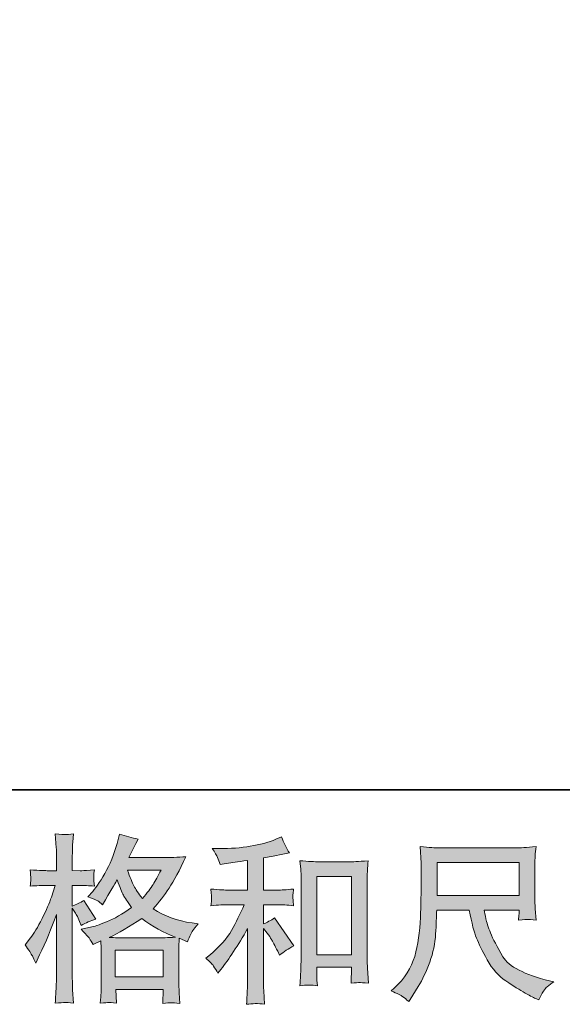
# Model space of a CAD drawing. Units: inches. Extents: x -426 to 722, y -619 to 196.
# Drawn here: x -52 to 31, y -619 to -468 of the extents above; entities that cross this region are included whole.
import ezdxf

# ---------------------------------------------------------------- set-up
doc = ezdxf.new("R2010")
doc.units = ezdxf.units.IN
doc.header["$MEASUREMENT"] = 0
doc.layers.add('图层 1', color=7, linetype='Continuous')

msp = doc.modelspace()

# ---------------------------------------------------------------- hatches: boundary and pattern name
at = {"layer": '图层 1'}
h = msp.add_hatch(color=7, dxfattribs=at)
h.dxf.hatch_style = 2
h.paths.add_polyline_path([(-37.67, -610.28), (-30.35, -610.28), (-30.35, -614.33), (-37.67, -614.33)])
edge = h.paths.add_edge_path()
edge.add_spline(control_points=[(-30.66, -598.05), (-31.13, -598.96), (-31.53, -599.7), (-31.89, -600.25), (-32.24, -600.81), (-32.78, -601.52), (-33.51, -602.38), (-34.12, -601.59), (-34.56, -600.95), (-34.8, -600.47), (-35.06, -599.99), (-35.39, -599.18), (-35.8, -598.05), (-35.8, -598.05), (-30.66, -598.05), (-30.66, -598.05)], knot_values=[0, 0, 0, 0, 1, 1, 1, 2, 2, 2, 3, 3, 3, 4, 4, 4, 5, 5, 5, 5], degree=3, periodic=0)
edge = h.paths.add_edge_path()
edge.add_spline(control_points=[(-50.29, -611.12), (-50.13, -611.42), (-49.96, -611.79), (-49.78, -612.22), (-49.78, -612.22), (-49.19, -610.98), (-49.19, -610.98), (-48.24, -608.99), (-47.38, -606.94), (-46.61, -604.82), (-46.61, -604.82), (-46.61, -613.97), (-46.61, -613.97), (-46.61, -614.67), (-46.63, -615.33), (-46.66, -615.96), (-46.7, -616.59), (-46.74, -617.37), (-46.8, -618.33), (-46.06, -618.27), (-45.57, -618.23), (-45.33, -618.23), (-45.1, -618.22), (-44.67, -618.26), (-44.04, -618.35), (-44.04, -618.35), (-44.15, -616.28), (-44.15, -616.28), (-44.18, -615.65), (-44.2, -614.89), (-44.2, -613.99), (-44.2, -613.99), (-44.2, -603.88), (-44.2, -603.88), (-44.2, -603.88), (-43.8, -604.46), (-43.8, -604.46), (-43.66, -604.7), (-43.53, -604.92), (-43.42, -605.11), (-43.42, -605.11), (-43.1, -605.87), (-43.1, -605.87), (-43.1, -605.87), (-42.83, -606.49), (-42.83, -606.49), (-42.15, -606.09), (-41.41, -605.78), (-40.63, -605.55), (-40.63, -605.55), (-42.45, -602.67), (-42.45, -602.67), (-43.01, -603.04), (-43.59, -603.33), (-44.2, -603.53), (-44.2, -603.53), (-44.2, -600.38), (-44.2, -600.38), (-44.2, -600.38), (-43.02, -600.38), (-43.02, -600.38), (-42.41, -600.38), (-41.68, -600.42), (-40.84, -600.51), (-40.84, -600.51), (-40.92, -599.76), (-40.92, -599.76), (-40.94, -599.76), (-40.94, -599.61), (-40.92, -599.3), (-40.92, -599.3), (-40.92, -598.83), (-40.92, -598.83), (-40.92, -598.66), (-40.9, -598.39), (-40.84, -598.02), (-40.84, -598.02), (-42.05, -598.1), (-42.05, -598.1), (-42.66, -598.15), (-42.98, -598.17), (-43, -598.15), (-43, -598.15), (-44.2, -598.13), (-44.2, -598.13), (-44.2, -598.13), (-44.2, -596.54), (-44.2, -596.54), (-44.2, -595.7), (-44.19, -595.05), (-44.17, -594.6), (-44.16, -594.16), (-44.11, -593.46), (-44.01, -592.51), (-44.61, -592.61), (-45.02, -592.66), (-45.24, -592.65), (-45.46, -592.64), (-45.98, -592.6), (-46.8, -592.53), (-46.8, -592.53), (-46.64, -594.66), (-46.64, -594.66), (-46.62, -594.86), (-46.61, -595.44), (-46.61, -596.41), (-46.61, -596.41), (-46.61, -598.15), (-46.61, -598.15), (-46.61, -598.15), (-47.87, -598.15), (-47.87, -598.15), (-48.23, -598.15), (-49.14, -598.11), (-50.62, -598.02), (-50.56, -598.69), (-50.53, -599.1), (-50.52, -599.24), (-50.51, -599.38), (-50.52, -599.55), (-50.54, -599.73), (-50.55, -599.92), (-50.58, -600.18), (-50.62, -600.51), (-49.7, -600.42), (-48.78, -600.38), (-47.87, -600.38), (-47.87, -600.38), (-46.8, -600.38), (-46.8, -600.38), (-46.8, -600.38), (-47.39, -602.16), (-47.39, -602.16), (-47.67, -603.05), (-48.15, -604.15), (-48.81, -605.45), (-49.48, -606.75), (-50.07, -607.73), (-50.59, -608.4), (-50.59, -608.4), (-51.4, -609.45), (-51.4, -609.45), (-50.82, -610.27), (-50.46, -610.83), (-50.29, -611.12)], knot_values=[0, 0, 0, 0, 0.352778, 0.352778, 0.352778, 0.705556, 0.705556, 0.705556, 1.058333, 1.058333, 1.058333, 1.411111, 1.411111, 1.411111, 1.763889, 1.763889, 1.763889, 2.116667, 2.116667, 2.116667, 2.469444, 2.469444, 2.469444, 2.822222, 2.822222, 2.822222, 3.175, 3.175, 3.175, 3.527778, 3.527778, 3.527778, 3.880556, 3.880556, 3.880556, 4.233333, 4.233333, 4.233333, 4.586111, 4.586111, 4.586111, 4.938889, 4.938889, 4.938889, 5.291667, 5.291667, 5.291667, 5.644444, 5.644444, 5.644444, 5.997222, 5.997222, 5.997222, 6.35, 6.35, 6.35, 6.702778, 6.702778, 6.702778, 7.055556, 7.055556, 7.055556, 7.408333, 7.408333, 7.408333, 7.761111, 7.761111, 7.761111, 8.113889, 8.113889, 8.113889, 8.466667, 8.466667, 8.466667, 8.819444, 8.819444, 8.819444, 9.172222, 9.172222, 9.172222, 9.525, 9.525, 9.525, 9.877778, 9.877778, 9.877778, 10.230556, 10.230556, 10.230556, 10.583333, 10.583333, 10.583333, 10.936111, 10.936111, 10.936111, 11.288889, 11.288889, 11.288889, 11.641667, 11.641667, 11.641667, 11.994444, 11.994444, 11.994444, 12.347222, 12.347222, 12.347222, 12.7, 12.7, 12.7, 13.052778, 13.052778, 13.052778, 13.405556, 13.405556, 13.405556, 13.758333, 13.758333, 13.758333, 14.111111, 14.111111, 14.111111, 14.463889, 14.463889, 14.463889, 14.816667, 14.816667, 14.816667, 15.169444, 15.169444, 15.169444, 15.522222, 15.522222, 15.522222, 15.875, 15.875, 15.875, 16.227778, 16.227778, 16.227778, 16.580556, 16.580556, 16.580556, 16.933333, 16.933333, 16.933333, 16.933333], degree=3, periodic=0)
edge.add_line((-50.29, -611.12), (-50.29, -611.12))
edge = h.paths.add_edge_path()
edge.add_spline(control_points=[(-41.58, -608.5), (-41.43, -608.73), (-41.24, -609.03), (-41.03, -609.41), (-41.03, -609.41), (-39.87, -608.82), (-39.87, -608.82), (-39.87, -608.82), (-39.82, -610), (-39.82, -610), (-39.8, -610.38), (-39.79, -610.74), (-39.79, -611.08), (-39.79, -611.08), (-39.79, -615.21), (-39.79, -615.21), (-39.79, -615.86), (-39.8, -616.37), (-39.82, -616.75), (-39.84, -617.12), (-39.87, -617.65), (-39.93, -618.33), (-39.24, -618.28), (-38.82, -618.24), (-38.67, -618.23), (-38.52, -618.23), (-38.12, -618.26), (-37.47, -618.33), (-37.47, -618.33), (-37.58, -616.24), (-37.58, -616.24), (-37.58, -616.24), (-30.33, -616.24), (-30.33, -616.24), (-30.33, -616.24), (-30.38, -618.39), (-30.38, -618.39), (-29.82, -618.3), (-29.42, -618.25), (-29.16, -618.26), (-28.91, -618.27), (-28.46, -618.32), (-27.82, -618.39), (-27.82, -618.39), (-27.9, -616.77), (-27.9, -616.77), (-27.93, -616.06), (-27.95, -615.54), (-27.95, -615.21), (-27.95, -615.21), (-27.95, -611.24), (-27.95, -611.24), (-27.95, -611.24), (-27.95, -609.79), (-27.95, -609.79), (-27.95, -609.61), (-27.93, -609.16), (-27.9, -608.44), (-27.9, -608.44), (-26.66, -608.98), (-26.66, -608.98), (-26.29, -608.1), (-26.01, -607.54), (-25.84, -607.28), (-25.67, -607.02), (-25.4, -606.68), (-25.02, -606.24), (-25.02, -606.24), (-25.94, -606.11), (-25.94, -606.11), (-28.18, -605.79), (-30.17, -605.07), (-31.89, -603.96), (-30.99, -602.95), (-30.18, -601.9), (-29.44, -600.8), (-28.7, -599.71), (-27.85, -598.1), (-26.88, -596.01), (-28.17, -596.1), (-29.33, -596.15), (-30.35, -596.15), (-30.35, -596.15), (-35.58, -596.15), (-35.58, -596.15), (-35.58, -596.15), (-35.24, -595.45), (-35.24, -595.45), (-35.24, -595.45), (-34.86, -594.72), (-34.86, -594.72), (-34.86, -594.72), (-34.51, -593.99), (-34.51, -593.99), (-34.51, -593.99), (-34.16, -593.35), (-34.16, -593.35), (-35.13, -593.13), (-36.08, -592.87), (-37.01, -592.57), (-37.01, -592.57), (-37.2, -593.38), (-37.2, -593.38), (-37.62, -595.08), (-38.21, -596.65), (-38.98, -598.07), (-39.75, -599.51), (-40.46, -600.59), (-41.09, -601.3), (-41.09, -601.3), (-41.81, -602.14), (-41.81, -602.14), (-41.04, -602.39), (-40.54, -602.59), (-40.33, -602.73), (-40.12, -602.87), (-39.87, -603.07), (-39.6, -603.34), (-39.6, -603.34), (-39.15, -602.57), (-39.15, -602.57), (-38.12, -600.82), (-37.53, -599.82), (-37.37, -599.55), (-36.91, -600.74), (-36.6, -601.51), (-36.41, -601.87), (-36.22, -602.23), (-35.8, -602.86), (-35.16, -603.77), (-36.55, -604.76), (-37.83, -605.47), (-38.98, -605.93), (-40.13, -606.39), (-40.94, -606.67), (-41.41, -606.75), (-41.41, -606.75), (-42.86, -607.08), (-42.86, -607.08), (-42.16, -607.8), (-41.73, -608.26), (-41.58, -608.5)], knot_values=[0, 0, 0, 0, 0.352778, 0.352778, 0.352778, 0.705556, 0.705556, 0.705556, 1.058333, 1.058333, 1.058333, 1.411111, 1.411111, 1.411111, 1.763889, 1.763889, 1.763889, 2.116667, 2.116667, 2.116667, 2.469444, 2.469444, 2.469444, 2.822222, 2.822222, 2.822222, 3.175, 3.175, 3.175, 3.527778, 3.527778, 3.527778, 3.880556, 3.880556, 3.880556, 4.233333, 4.233333, 4.233333, 4.586111, 4.586111, 4.586111, 4.938889, 4.938889, 4.938889, 5.291667, 5.291667, 5.291667, 5.644444, 5.644444, 5.644444, 5.997222, 5.997222, 5.997222, 6.35, 6.35, 6.35, 6.702778, 6.702778, 6.702778, 7.055556, 7.055556, 7.055556, 7.408333, 7.408333, 7.408333, 7.761111, 7.761111, 7.761111, 8.113889, 8.113889, 8.113889, 8.466667, 8.466667, 8.466667, 8.819444, 8.819444, 8.819444, 9.172222, 9.172222, 9.172222, 9.525, 9.525, 9.525, 9.877778, 9.877778, 9.877778, 10.230556, 10.230556, 10.230556, 10.583333, 10.583333, 10.583333, 10.936111, 10.936111, 10.936111, 11.288889, 11.288889, 11.288889, 11.641667, 11.641667, 11.641667, 11.994444, 11.994444, 11.994444, 12.347222, 12.347222, 12.347222, 12.7, 12.7, 12.7, 13.052778, 13.052778, 13.052778, 13.405556, 13.405556, 13.405556, 13.758333, 13.758333, 13.758333, 14.111111, 14.111111, 14.111111, 14.463889, 14.463889, 14.463889, 14.816667, 14.816667, 14.816667, 15.169444, 15.169444, 15.169444, 15.522222, 15.522222, 15.522222, 15.875, 15.875, 15.875, 16.227778, 16.227778, 16.227778, 16.580556, 16.580556, 16.580556, 16.580556], degree=3, periodic=0)
edge.add_line((-41.58, -608.5), (-41.58, -608.5))
edge = h.paths.add_edge_path()
edge.add_spline(control_points=[(-33.6, -605.42), (-31.96, -606.64), (-30.25, -607.6), (-28.46, -608.3), (-29.75, -608.35), (-30.55, -608.38), (-30.85, -608.38), (-30.85, -608.38), (-36.5, -608.38), (-36.5, -608.38), (-36.68, -608.38), (-36.96, -608.37), (-37.35, -608.36), (-37.73, -608.35), (-38.14, -608.34), (-38.57, -608.33), (-37.19, -607.64), (-35.53, -606.68), (-33.6, -605.42)], knot_values=[0, 0, 0, 0, 0.352778, 0.352778, 0.352778, 0.705556, 0.705556, 0.705556, 1.058333, 1.058333, 1.058333, 1.411111, 1.411111, 1.411111, 1.763889, 1.763889, 1.763889, 2.116667, 2.116667, 2.116667, 2.116667], degree=3, periodic=0)
edge.add_line((-33.6, -605.42), (-33.6, -605.42))
h = msp.add_hatch(color=7, dxfattribs=at)
h.dxf.hatch_style = 2
h.paths.add_polyline_path([(-6.92, -599.03), (-1.65, -599.03), (-1.65, -610.97), (-6.92, -610.97)])
edge = h.paths.add_edge_path()
edge.add_spline(control_points=[(-22.66, -612.69), (-22.45, -613.02), (-22.23, -613.37), (-22.02, -613.74), (-22.02, -613.74), (-21.56, -613.18), (-21.56, -613.18), (-20.32, -611.65), (-18.96, -609.57), (-17.47, -606.94), (-17.47, -606.94), (-17.47, -613.85), (-17.47, -613.85), (-17.47, -614.85), (-17.48, -615.62), (-17.51, -616.15), (-17.54, -616.68), (-17.57, -617.46), (-17.63, -618.5), (-16.78, -618.38), (-15.85, -618.37), (-14.88, -618.48), (-14.88, -618.48), (-15.01, -616.46), (-15.01, -616.46), (-15.05, -616.07), (-15.06, -615.22), (-15.06, -613.93), (-15.06, -613.93), (-15.06, -606.96), (-15.06, -606.96), (-15.06, -606.96), (-14.48, -607.69), (-14.48, -607.69), (-14.2, -608.03), (-13.99, -608.34), (-13.83, -608.63), (-13.67, -608.92), (-13.35, -609.52), (-12.89, -610.43), (-12.89, -610.43), (-12.59, -611.03), (-12.59, -611.03), (-11.97, -610.5), (-11.24, -610.03), (-10.44, -609.6), (-10.44, -609.6), (-13.37, -605.35), (-13.37, -605.35), (-13.94, -605.72), (-14.51, -606.03), (-15.06, -606.26), (-15.06, -606.26), (-15.06, -603.33), (-15.06, -603.33), (-15.06, -603.33), (-12.92, -603.33), (-12.92, -603.33), (-12.23, -603.33), (-11.42, -603.38), (-10.49, -603.49), (-10.49, -603.49), (-10.55, -602.67), (-10.55, -602.67), (-10.55, -602.67), (-10.57, -602.25), (-10.57, -602.25), (-10.59, -602.15), (-10.59, -601.99), (-10.57, -601.79), (-10.55, -601.59), (-10.52, -601.3), (-10.47, -600.94), (-11.54, -601.05), (-12.37, -601.11), (-12.94, -601.11), (-12.94, -601.11), (-15.06, -601.11), (-15.06, -601.11), (-15.06, -601.11), (-15.06, -596.18), (-15.06, -596.18), (-15.06, -596.18), (-13.56, -595.91), (-13.56, -595.91), (-13.56, -595.91), (-12.13, -595.62), (-12.13, -595.62), (-12.13, -595.62), (-11.11, -595.43), (-11.11, -595.43), (-11.58, -594.69), (-11.97, -593.89), (-12.29, -593.01), (-12.29, -593.01), (-13.15, -593.36), (-13.15, -593.36), (-15.49, -594.31), (-18.37, -594.78), (-21.8, -594.78), (-21.8, -594.78), (-22.9, -594.78), (-22.9, -594.78), (-22.46, -595.36), (-22.17, -595.81), (-22.04, -596.14), (-21.92, -596.47), (-21.79, -596.82), (-21.67, -597.18), (-21.67, -597.18), (-21.07, -597.1), (-21.07, -597.1), (-21.07, -597.1), (-19.35, -596.83), (-19.35, -596.83), (-18.94, -596.77), (-18.31, -596.69), (-17.47, -596.59), (-17.47, -596.59), (-17.47, -601.11), (-17.47, -601.11), (-17.47, -601.11), (-20.4, -601.11), (-20.4, -601.11), (-20.89, -601.11), (-21.77, -601.05), (-23.07, -600.94), (-23.01, -601.78), (-22.98, -602.25), (-22.97, -602.35), (-22.96, -602.45), (-22.97, -602.59), (-22.98, -602.77), (-23, -602.94), (-23.03, -603.18), (-23.07, -603.49), (-21.97, -603.38), (-21.08, -603.33), (-20.4, -603.33), (-20.4, -603.33), (-17.98, -603.33), (-17.98, -603.33), (-18.61, -604.73), (-19.26, -606.04), (-19.93, -607.26), (-20.61, -608.48), (-21.75, -609.76), (-23.39, -611.11), (-23.39, -611.11), (-23.85, -611.48), (-23.85, -611.48), (-23.27, -611.97), (-22.88, -612.37), (-22.66, -612.69)], knot_values=[0, 0, 0, 0, 0.352778, 0.352778, 0.352778, 0.705556, 0.705556, 0.705556, 1.058333, 1.058333, 1.058333, 1.411111, 1.411111, 1.411111, 1.763889, 1.763889, 1.763889, 2.116667, 2.116667, 2.116667, 2.469444, 2.469444, 2.469444, 2.822222, 2.822222, 2.822222, 3.175, 3.175, 3.175, 3.527778, 3.527778, 3.527778, 3.880556, 3.880556, 3.880556, 4.233333, 4.233333, 4.233333, 4.586111, 4.586111, 4.586111, 4.938889, 4.938889, 4.938889, 5.291667, 5.291667, 5.291667, 5.644444, 5.644444, 5.644444, 5.997222, 5.997222, 5.997222, 6.35, 6.35, 6.35, 6.702778, 6.702778, 6.702778, 7.055556, 7.055556, 7.055556, 7.408333, 7.408333, 7.408333, 7.761111, 7.761111, 7.761111, 8.113889, 8.113889, 8.113889, 8.466667, 8.466667, 8.466667, 8.819444, 8.819444, 8.819444, 9.172222, 9.172222, 9.172222, 9.525, 9.525, 9.525, 9.877778, 9.877778, 9.877778, 10.230556, 10.230556, 10.230556, 10.583333, 10.583333, 10.583333, 10.936111, 10.936111, 10.936111, 11.288889, 11.288889, 11.288889, 11.641667, 11.641667, 11.641667, 11.994444, 11.994444, 11.994444, 12.347222, 12.347222, 12.347222, 12.7, 12.7, 12.7, 13.052778, 13.052778, 13.052778, 13.405556, 13.405556, 13.405556, 13.758333, 13.758333, 13.758333, 14.111111, 14.111111, 14.111111, 14.463889, 14.463889, 14.463889, 14.816667, 14.816667, 14.816667, 15.169444, 15.169444, 15.169444, 15.522222, 15.522222, 15.522222, 15.875, 15.875, 15.875, 16.227778, 16.227778, 16.227778, 16.580556, 16.580556, 16.580556, 16.933333, 16.933333, 16.933333, 17.286111, 17.286111, 17.286111, 17.638889, 17.638889, 17.638889, 17.991667, 17.991667, 17.991667, 17.991667], degree=3, periodic=0)
edge.add_line((-22.66, -612.69), (-22.66, -612.69))
edge = h.paths.add_edge_path()
edge.add_spline(control_points=[(-9.49, -596.64), (-9.49, -596.64), (-9.38, -597.93), (-9.38, -597.93), (-9.34, -598.35), (-9.32, -598.79), (-9.32, -599.26), (-9.32, -599.26), (-9.32, -610.85), (-9.32, -610.85), (-9.32, -611.74), (-9.34, -612.49), (-9.36, -613.07), (-9.39, -613.65), (-9.43, -614.52), (-9.49, -615.67), (-8.59, -615.56), (-7.71, -615.56), (-6.84, -615.67), (-6.9, -615.06), (-6.92, -614.59), (-6.92, -614.24), (-6.92, -614.24), (-6.92, -612.87), (-6.92, -612.87), (-6.92, -612.87), (-1.65, -612.87), (-1.65, -612.87), (-1.65, -612.87), (-1.65, -613.79), (-1.65, -613.79), (-1.65, -613.89), (-1.66, -614.08), (-1.67, -614.35), (-1.69, -614.62), (-1.7, -614.94), (-1.7, -615.29), (-0.99, -615.22), (-0.57, -615.19), (-0.43, -615.2), (-0.3, -615.2), (0.17, -615.24), (0.97, -615.29), (0.97, -615.29), (0.81, -612.98), (0.81, -612.98), (0.77, -612.53), (0.75, -611.74), (0.75, -610.62), (0.75, -610.62), (0.75, -599.15), (0.75, -599.15), (0.75, -598.81), (0.77, -598.44), (0.8, -598.06), (0.82, -597.67), (0.86, -597.2), (0.92, -596.64), (-0.65, -596.75), (-1.6, -596.8), (-1.95, -596.8), (-1.95, -596.8), (-6.63, -596.8), (-6.63, -596.8), (-6.88, -596.8), (-7.27, -596.78), (-7.8, -596.75), (-8.33, -596.71), (-8.9, -596.68), (-9.49, -596.64)], knot_values=[0, 0, 0, 0, 0.352778, 0.352778, 0.352778, 0.705556, 0.705556, 0.705556, 1.058333, 1.058333, 1.058333, 1.411111, 1.411111, 1.411111, 1.763889, 1.763889, 1.763889, 2.116667, 2.116667, 2.116667, 2.469444, 2.469444, 2.469444, 2.822222, 2.822222, 2.822222, 3.175, 3.175, 3.175, 3.527778, 3.527778, 3.527778, 3.880556, 3.880556, 3.880556, 4.233333, 4.233333, 4.233333, 4.586111, 4.586111, 4.586111, 4.938889, 4.938889, 4.938889, 5.291667, 5.291667, 5.291667, 5.644444, 5.644444, 5.644444, 5.997222, 5.997222, 5.997222, 6.35, 6.35, 6.35, 6.702778, 6.702778, 6.702778, 7.055556, 7.055556, 7.055556, 7.408333, 7.408333, 7.408333, 7.761111, 7.761111, 7.761111, 8.113889, 8.113889, 8.113889, 8.113889], degree=3, periodic=0)
edge.add_line((-9.49, -596.64), (-9.49, -596.64))
h = msp.add_hatch(color=7, dxfattribs=at)
h.dxf.hatch_style = 2
h.paths.add_polyline_path([(11.42, -596.89), (23.91, -596.89), (23.91, -601.91), (11.42, -601.91)])
edge = h.paths.add_edge_path()
edge.add_spline(control_points=[(6.16, -617.32), (6.4, -617.48), (6.71, -617.74), (7.09, -618.1), (7.09, -618.1), (7.3, -617.75), (7.3, -617.75), (7.3, -617.75), (8.54, -615.81), (8.54, -615.81), (9.18, -614.74), (9.77, -613.49), (10.29, -612.07), (10.81, -610.66), (11.11, -609.23), (11.19, -607.8), (11.27, -606.36), (11.33, -605.14), (11.36, -604.14), (11.36, -604.14), (16.29, -604.14), (16.29, -604.14), (16.7, -606.16), (17.08, -607.59), (17.42, -608.42), (17.76, -609.26), (18.31, -610.37), (19.07, -611.75), (19.84, -613.13), (20.78, -614.2), (21.91, -614.95), (23.04, -615.71), (24.02, -616.32), (24.85, -616.79), (25.68, -617.27), (26.25, -617.56), (26.57, -617.67), (26.57, -617.67), (26.92, -617.81), (26.92, -617.81), (27.43, -616.76), (27.85, -616.1), (28.19, -615.82), (28.53, -615.55), (28.87, -615.3), (29.21, -615.09), (29.21, -615.09), (28.57, -614.93), (28.57, -614.93), (24.72, -613.99), (22.35, -612.76), (21.45, -611.25), (20.56, -609.73), (19.92, -608.53), (19.56, -607.64), (19.19, -606.74), (18.95, -606.01), (18.85, -605.46), (18.74, -604.92), (18.66, -604.48), (18.6, -604.14), (18.6, -604.14), (23.9, -604.14), (23.9, -604.14), (23.9, -604.14), (23.9, -604.73), (23.9, -604.73), (23.9, -604.82), (23.89, -604.96), (23.86, -605.17), (23.84, -605.38), (23.82, -605.55), (23.82, -605.67), (24.65, -605.62), (25.13, -605.58), (25.26, -605.57), (25.39, -605.56), (25.81, -605.6), (26.52, -605.67), (26.52, -605.67), (26.38, -603.98), (26.38, -603.98), (26.33, -603.35), (26.31, -602.7), (26.31, -602.06), (26.31, -602.06), (26.31, -597.02), (26.31, -597.02), (26.31, -596.72), (26.33, -596.36), (26.36, -595.93), (26.39, -595.5), (26.44, -595.02), (26.5, -594.48), (25.01, -594.6), (24.02, -594.67), (23.52, -594.67), (23.52, -594.67), (11.69, -594.67), (11.69, -594.67), (11.2, -594.67), (10.24, -594.6), (8.81, -594.48), (8.81, -594.48), (9, -597.02), (9, -597.02), (9.01, -597.27), (9.01, -597.9), (9, -598.93), (9, -598.93), (9, -601.14), (9, -601.14), (8.98, -601.23), (8.96, -601.91), (8.94, -603.19), (8.94, -603.19), (8.89, -605.27), (8.89, -605.27), (8.8, -607.46), (8.51, -609.43), (8, -611.2), (7.5, -612.96), (6.46, -614.58), (4.88, -616.03), (4.88, -616.03), (4.42, -616.46), (4.42, -616.46), (5.33, -616.87), (5.91, -617.16), (6.16, -617.32)], knot_values=[0, 0, 0, 0, 0.352778, 0.352778, 0.352778, 0.705556, 0.705556, 0.705556, 1.058333, 1.058333, 1.058333, 1.411111, 1.411111, 1.411111, 1.763889, 1.763889, 1.763889, 2.116667, 2.116667, 2.116667, 2.469444, 2.469444, 2.469444, 2.822222, 2.822222, 2.822222, 3.175, 3.175, 3.175, 3.527778, 3.527778, 3.527778, 3.880556, 3.880556, 3.880556, 4.233333, 4.233333, 4.233333, 4.586111, 4.586111, 4.586111, 4.938889, 4.938889, 4.938889, 5.291667, 5.291667, 5.291667, 5.644444, 5.644444, 5.644444, 5.997222, 5.997222, 5.997222, 6.35, 6.35, 6.35, 6.702778, 6.702778, 6.702778, 7.055556, 7.055556, 7.055556, 7.408333, 7.408333, 7.408333, 7.761111, 7.761111, 7.761111, 8.113889, 8.113889, 8.113889, 8.466667, 8.466667, 8.466667, 8.819444, 8.819444, 8.819444, 9.172222, 9.172222, 9.172222, 9.525, 9.525, 9.525, 9.877778, 9.877778, 9.877778, 10.230556, 10.230556, 10.230556, 10.583333, 10.583333, 10.583333, 10.936111, 10.936111, 10.936111, 11.288889, 11.288889, 11.288889, 11.641667, 11.641667, 11.641667, 11.994444, 11.994444, 11.994444, 12.347222, 12.347222, 12.347222, 12.7, 12.7, 12.7, 13.052778, 13.052778, 13.052778, 13.405556, 13.405556, 13.405556, 13.758333, 13.758333, 13.758333, 14.111111, 14.111111, 14.111111, 14.463889, 14.463889, 14.463889, 14.816667, 14.816667, 14.816667, 15.169444, 15.169444, 15.169444, 15.169444], degree=3, periodic=0)
edge.add_line((6.16, -617.32), (6.16, -617.32))

# ---------------------------------------------------------------- linework, layer by layer
at = {"layer": '图层 1', "color": 7, "lineweight": 35}
msp.add_lwpolyline([(722.27, -585.84), (-423.15, -585.84), (-423.15, 156.08), (722.27, 156.08), (722.27, -585.84)], dxfattribs=at)
at = {"layer": '图层 1', "color": 7, "lineweight": 0}
for points in [[(11.42, -596.89), (23.91, -596.89), (23.91, -601.91), (11.42, -601.91), (11.42, -596.89)], [(-6.92, -599.03), (-1.65, -599.03), (-1.65, -610.97), (-6.92, -610.97), (-6.92, -599.03)], [(-37.67, -610.28), (-30.35, -610.28), (-30.35, -614.33), (-37.67, -614.33), (-37.67, -610.28)]]:
    msp.add_lwpolyline(points, dxfattribs=at)
for points, knots in [([(-50.29, -611.12), (-50.13, -611.42), (-49.96, -611.79), (-49.78, -612.22), (-49.78, -612.22), (-49.19, -610.98), (-49.19, -610.98), (-48.24, -608.99), (-47.38, -606.94), (-46.61, -604.82), (-46.61, -604.82), (-46.61, -613.97), (-46.61, -613.97), (-46.61, -614.67), (-46.63, -615.33), (-46.66, -615.96), (-46.7, -616.59), (-46.74, -617.37), (-46.8, -618.33), (-46.06, -618.27), (-45.57, -618.23), (-45.33, -618.23), (-45.1, -618.22), (-44.67, -618.26), (-44.04, -618.35), (-44.04, -618.35), (-44.15, -616.28), (-44.15, -616.28), (-44.18, -615.65), (-44.2, -614.89), (-44.2, -613.99), (-44.2, -613.99), (-44.2, -603.88), (-44.2, -603.88), (-44.2, -603.88), (-43.8, -604.46), (-43.8, -604.46), (-43.66, -604.7), (-43.53, -604.92), (-43.42, -605.11), (-43.42, -605.11), (-43.1, -605.87), (-43.1, -605.87), (-43.1, -605.87), (-42.83, -606.49), (-42.83, -606.49), (-42.15, -606.09), (-41.41, -605.78), (-40.63, -605.55), (-40.63, -605.55), (-42.45, -602.67), (-42.45, -602.67), (-43.01, -603.04), (-43.59, -603.33), (-44.2, -603.53), (-44.2, -603.53), (-44.2, -600.38), (-44.2, -600.38), (-44.2, -600.38), (-43.02, -600.38), (-43.02, -600.38), (-42.41, -600.38), (-41.68, -600.42), (-40.84, -600.51), (-40.84, -600.51), (-40.92, -599.76), (-40.92, -599.76), (-40.94, -599.76), (-40.94, -599.61), (-40.92, -599.3), (-40.92, -599.3), (-40.92, -598.83), (-40.92, -598.83), (-40.92, -598.66), (-40.9, -598.39), (-40.84, -598.02), (-40.84, -598.02), (-42.05, -598.1), (-42.05, -598.1), (-42.66, -598.15), (-42.98, -598.17), (-43, -598.15), (-43, -598.15), (-44.2, -598.13), (-44.2, -598.13), (-44.2, -598.13), (-44.2, -596.54), (-44.2, -596.54), (-44.2, -595.7), (-44.19, -595.05), (-44.17, -594.6), (-44.16, -594.16), (-44.11, -593.46), (-44.01, -592.51), (-44.61, -592.61), (-45.02, -592.66), (-45.24, -592.65), (-45.46, -592.64), (-45.98, -592.6), (-46.8, -592.53), (-46.8, -592.53), (-46.64, -594.66), (-46.64, -594.66), (-46.62, -594.86), (-46.61, -595.44), (-46.61, -596.41), (-46.61, -596.41), (-46.61, -598.15), (-46.61, -598.15), (-46.61, -598.15), (-47.87, -598.15), (-47.87, -598.15), (-48.23, -598.15), (-49.14, -598.11), (-50.62, -598.02), (-50.56, -598.69), (-50.53, -599.1), (-50.52, -599.24), (-50.51, -599.38), (-50.52, -599.55), (-50.54, -599.73), (-50.55, -599.92), (-50.58, -600.18), (-50.62, -600.51), (-49.7, -600.42), (-48.78, -600.38), (-47.87, -600.38), (-47.87, -600.38), (-46.8, -600.38), (-46.8, -600.38), (-46.8, -600.38), (-47.39, -602.16), (-47.39, -602.16), (-47.67, -603.05), (-48.15, -604.15), (-48.81, -605.45), (-49.48, -606.75), (-50.07, -607.73), (-50.59, -608.4), (-50.59, -608.4), (-51.4, -609.45), (-51.4, -609.45), (-50.82, -610.27), (-50.46, -610.83), (-50.29, -611.12)], [0, 0, 0, 0, 1, 1, 1, 2, 2, 2, 3, 3, 3, 4, 4, 4, 5, 5, 5, 6, 6, 6, 7, 7, 7, 8, 8, 8, 9, 9, 9, 10, 10, 10, 11, 11, 11, 12, 12, 12, 13, 13, 13, 14, 14, 14, 15, 15, 15, 16, 16, 16, 17, 17, 17, 18, 18, 18, 19, 19, 19, 20, 20, 20, 21, 21, 21, 22, 22, 22, 23, 23, 23, 24, 24, 24, 25, 25, 25, 26, 26, 26, 27, 27, 27, 28, 28, 28, 29, 29, 29, 30, 30, 30, 31, 31, 31, 32, 32, 32, 33, 33, 33, 34, 34, 34, 35, 35, 35, 36, 36, 36, 37, 37, 37, 38, 38, 38, 39, 39, 39, 40, 40, 40, 41, 41, 41, 42, 42, 42, 43, 43, 43, 44, 44, 44, 45, 45, 45, 46, 46, 46, 47, 47, 47, 48, 48, 48, 48]), ([(-41.58, -608.5), (-41.43, -608.73), (-41.24, -609.03), (-41.03, -609.41), (-41.03, -609.41), (-39.87, -608.82), (-39.87, -608.82), (-39.87, -608.82), (-39.82, -610), (-39.82, -610), (-39.8, -610.38), (-39.79, -610.74), (-39.79, -611.08), (-39.79, -611.08), (-39.79, -615.21), (-39.79, -615.21), (-39.79, -615.86), (-39.8, -616.37), (-39.82, -616.75), (-39.84, -617.12), (-39.87, -617.65), (-39.93, -618.33), (-39.24, -618.28), (-38.82, -618.24), (-38.67, -618.23), (-38.52, -618.23), (-38.12, -618.26), (-37.47, -618.33), (-37.47, -618.33), (-37.58, -616.24), (-37.58, -616.24), (-37.58, -616.24), (-30.33, -616.24), (-30.33, -616.24), (-30.33, -616.24), (-30.38, -618.39), (-30.38, -618.39), (-29.82, -618.3), (-29.42, -618.25), (-29.16, -618.26), (-28.91, -618.27), (-28.46, -618.32), (-27.82, -618.39), (-27.82, -618.39), (-27.9, -616.77), (-27.9, -616.77), (-27.93, -616.06), (-27.95, -615.54), (-27.95, -615.21), (-27.95, -615.21), (-27.95, -611.24), (-27.95, -611.24), (-27.95, -611.24), (-27.95, -609.79), (-27.95, -609.79), (-27.95, -609.61), (-27.93, -609.16), (-27.9, -608.44), (-27.9, -608.44), (-26.66, -608.98), (-26.66, -608.98), (-26.29, -608.1), (-26.01, -607.54), (-25.84, -607.28), (-25.67, -607.02), (-25.4, -606.68), (-25.02, -606.24), (-25.02, -606.24), (-25.94, -606.11), (-25.94, -606.11), (-28.18, -605.79), (-30.17, -605.07), (-31.89, -603.96), (-30.99, -602.95), (-30.18, -601.9), (-29.44, -600.8), (-28.7, -599.71), (-27.85, -598.1), (-26.88, -596.01), (-28.17, -596.1), (-29.33, -596.15), (-30.35, -596.15), (-30.35, -596.15), (-35.58, -596.15), (-35.58, -596.15), (-35.58, -596.15), (-35.24, -595.45), (-35.24, -595.45), (-35.24, -595.45), (-34.86, -594.72), (-34.86, -594.72), (-34.86, -594.72), (-34.51, -593.99), (-34.51, -593.99), (-34.51, -593.99), (-34.16, -593.35), (-34.16, -593.35), (-35.13, -593.13), (-36.08, -592.87), (-37.01, -592.57), (-37.01, -592.57), (-37.2, -593.38), (-37.2, -593.38), (-37.62, -595.08), (-38.21, -596.65), (-38.98, -598.07), (-39.75, -599.51), (-40.46, -600.59), (-41.09, -601.3), (-41.09, -601.3), (-41.81, -602.14), (-41.81, -602.14), (-41.04, -602.39), (-40.54, -602.59), (-40.33, -602.73), (-40.12, -602.87), (-39.87, -603.07), (-39.6, -603.34), (-39.6, -603.34), (-39.15, -602.57), (-39.15, -602.57), (-38.12, -600.82), (-37.53, -599.82), (-37.37, -599.55), (-36.91, -600.74), (-36.6, -601.51), (-36.41, -601.87), (-36.22, -602.23), (-35.8, -602.86), (-35.16, -603.77), (-36.55, -604.76), (-37.83, -605.47), (-38.98, -605.93), (-40.13, -606.39), (-40.94, -606.67), (-41.41, -606.75), (-41.41, -606.75), (-42.86, -607.08), (-42.86, -607.08), (-42.16, -607.8), (-41.73, -608.26), (-41.58, -608.5)], [0, 0, 0, 0, 1, 1, 1, 2, 2, 2, 3, 3, 3, 4, 4, 4, 5, 5, 5, 6, 6, 6, 7, 7, 7, 8, 8, 8, 9, 9, 9, 10, 10, 10, 11, 11, 11, 12, 12, 12, 13, 13, 13, 14, 14, 14, 15, 15, 15, 16, 16, 16, 17, 17, 17, 18, 18, 18, 19, 19, 19, 20, 20, 20, 21, 21, 21, 22, 22, 22, 23, 23, 23, 24, 24, 24, 25, 25, 25, 26, 26, 26, 27, 27, 27, 28, 28, 28, 29, 29, 29, 30, 30, 30, 31, 31, 31, 32, 32, 32, 33, 33, 33, 34, 34, 34, 35, 35, 35, 36, 36, 36, 37, 37, 37, 38, 38, 38, 39, 39, 39, 40, 40, 40, 41, 41, 41, 42, 42, 42, 43, 43, 43, 44, 44, 44, 45, 45, 45, 46, 46, 46, 47, 47, 47, 47]), ([(-22.66, -612.69), (-22.45, -613.02), (-22.23, -613.37), (-22.02, -613.74), (-22.02, -613.74), (-21.56, -613.18), (-21.56, -613.18), (-20.32, -611.65), (-18.96, -609.57), (-17.47, -606.94), (-17.47, -606.94), (-17.47, -613.85), (-17.47, -613.85), (-17.47, -614.85), (-17.48, -615.62), (-17.51, -616.15), (-17.54, -616.68), (-17.57, -617.46), (-17.63, -618.5), (-16.78, -618.38), (-15.85, -618.37), (-14.88, -618.48), (-14.88, -618.48), (-15.01, -616.46), (-15.01, -616.46), (-15.05, -616.07), (-15.06, -615.22), (-15.06, -613.93), (-15.06, -613.93), (-15.06, -606.96), (-15.06, -606.96), (-15.06, -606.96), (-14.48, -607.69), (-14.48, -607.69), (-14.2, -608.03), (-13.99, -608.34), (-13.83, -608.63), (-13.67, -608.92), (-13.35, -609.52), (-12.89, -610.43), (-12.89, -610.43), (-12.59, -611.03), (-12.59, -611.03), (-11.97, -610.5), (-11.24, -610.03), (-10.44, -609.6), (-10.44, -609.6), (-13.37, -605.35), (-13.37, -605.35), (-13.94, -605.72), (-14.51, -606.03), (-15.06, -606.26), (-15.06, -606.26), (-15.06, -603.33), (-15.06, -603.33), (-15.06, -603.33), (-12.92, -603.33), (-12.92, -603.33), (-12.23, -603.33), (-11.42, -603.38), (-10.49, -603.49), (-10.49, -603.49), (-10.55, -602.67), (-10.55, -602.67), (-10.55, -602.67), (-10.57, -602.25), (-10.57, -602.25), (-10.59, -602.15), (-10.59, -601.99), (-10.57, -601.79), (-10.55, -601.59), (-10.52, -601.3), (-10.47, -600.94), (-11.54, -601.05), (-12.37, -601.11), (-12.94, -601.11), (-12.94, -601.11), (-15.06, -601.11), (-15.06, -601.11), (-15.06, -601.11), (-15.06, -596.18), (-15.06, -596.18), (-15.06, -596.18), (-13.56, -595.91), (-13.56, -595.91), (-13.56, -595.91), (-12.13, -595.62), (-12.13, -595.62), (-12.13, -595.62), (-11.11, -595.43), (-11.11, -595.43), (-11.58, -594.69), (-11.97, -593.89), (-12.29, -593.01), (-12.29, -593.01), (-13.15, -593.36), (-13.15, -593.36), (-15.49, -594.31), (-18.37, -594.78), (-21.8, -594.78), (-21.8, -594.78), (-22.9, -594.78), (-22.9, -594.78), (-22.46, -595.36), (-22.17, -595.81), (-22.04, -596.14), (-21.92, -596.47), (-21.79, -596.82), (-21.67, -597.18), (-21.67, -597.18), (-21.07, -597.1), (-21.07, -597.1), (-21.07, -597.1), (-19.35, -596.83), (-19.35, -596.83), (-18.94, -596.77), (-18.31, -596.69), (-17.47, -596.59), (-17.47, -596.59), (-17.47, -601.11), (-17.47, -601.11), (-17.47, -601.11), (-20.4, -601.11), (-20.4, -601.11), (-20.89, -601.11), (-21.77, -601.05), (-23.07, -600.94), (-23.01, -601.78), (-22.98, -602.25), (-22.97, -602.35), (-22.96, -602.45), (-22.97, -602.59), (-22.98, -602.77), (-23, -602.94), (-23.03, -603.18), (-23.07, -603.49), (-21.97, -603.38), (-21.08, -603.33), (-20.4, -603.33), (-20.4, -603.33), (-17.98, -603.33), (-17.98, -603.33), (-18.61, -604.73), (-19.26, -606.04), (-19.93, -607.26), (-20.61, -608.48), (-21.75, -609.76), (-23.39, -611.11), (-23.39, -611.11), (-23.85, -611.48), (-23.85, -611.48), (-23.27, -611.97), (-22.88, -612.37), (-22.66, -612.69)], [0, 0, 0, 0, 1, 1, 1, 2, 2, 2, 3, 3, 3, 4, 4, 4, 5, 5, 5, 6, 6, 6, 7, 7, 7, 8, 8, 8, 9, 9, 9, 10, 10, 10, 11, 11, 11, 12, 12, 12, 13, 13, 13, 14, 14, 14, 15, 15, 15, 16, 16, 16, 17, 17, 17, 18, 18, 18, 19, 19, 19, 20, 20, 20, 21, 21, 21, 22, 22, 22, 23, 23, 23, 24, 24, 24, 25, 25, 25, 26, 26, 26, 27, 27, 27, 28, 28, 28, 29, 29, 29, 30, 30, 30, 31, 31, 31, 32, 32, 32, 33, 33, 33, 34, 34, 34, 35, 35, 35, 36, 36, 36, 37, 37, 37, 38, 38, 38, 39, 39, 39, 40, 40, 40, 41, 41, 41, 42, 42, 42, 43, 43, 43, 44, 44, 44, 45, 45, 45, 46, 46, 46, 47, 47, 47, 48, 48, 48, 49, 49, 49, 50, 50, 50, 51, 51, 51, 51]), ([(6.16, -617.32), (6.4, -617.48), (6.71, -617.74), (7.09, -618.1), (7.09, -618.1), (7.3, -617.75), (7.3, -617.75), (7.3, -617.75), (8.54, -615.81), (8.54, -615.81), (9.18, -614.74), (9.77, -613.49), (10.29, -612.07), (10.81, -610.66), (11.11, -609.23), (11.19, -607.8), (11.27, -606.36), (11.33, -605.14), (11.36, -604.14), (11.36, -604.14), (16.29, -604.14), (16.29, -604.14), (16.7, -606.16), (17.08, -607.59), (17.42, -608.42), (17.76, -609.26), (18.31, -610.37), (19.07, -611.75), (19.84, -613.13), (20.78, -614.2), (21.91, -614.95), (23.04, -615.71), (24.02, -616.32), (24.85, -616.79), (25.68, -617.27), (26.25, -617.56), (26.57, -617.67), (26.57, -617.67), (26.92, -617.81), (26.92, -617.81), (27.43, -616.76), (27.85, -616.1), (28.19, -615.82), (28.53, -615.55), (28.87, -615.3), (29.21, -615.09), (29.21, -615.09), (28.57, -614.93), (28.57, -614.93), (24.72, -613.99), (22.35, -612.76), (21.45, -611.25), (20.56, -609.73), (19.92, -608.53), (19.56, -607.64), (19.19, -606.74), (18.95, -606.01), (18.85, -605.46), (18.74, -604.92), (18.66, -604.48), (18.6, -604.14), (18.6, -604.14), (23.9, -604.14), (23.9, -604.14), (23.9, -604.14), (23.9, -604.73), (23.9, -604.73), (23.9, -604.82), (23.89, -604.96), (23.86, -605.17), (23.84, -605.38), (23.82, -605.55), (23.82, -605.67), (24.65, -605.62), (25.13, -605.58), (25.26, -605.57), (25.39, -605.56), (25.81, -605.6), (26.52, -605.67), (26.52, -605.67), (26.38, -603.98), (26.38, -603.98), (26.33, -603.35), (26.31, -602.7), (26.31, -602.06), (26.31, -602.06), (26.31, -597.02), (26.31, -597.02), (26.31, -596.72), (26.33, -596.36), (26.36, -595.93), (26.39, -595.5), (26.44, -595.02), (26.5, -594.48), (25.01, -594.6), (24.02, -594.67), (23.52, -594.67), (23.52, -594.67), (11.69, -594.67), (11.69, -594.67), (11.2, -594.67), (10.24, -594.6), (8.81, -594.48), (8.81, -594.48), (9, -597.02), (9, -597.02), (9.01, -597.27), (9.01, -597.9), (9, -598.93), (9, -598.93), (9, -601.14), (9, -601.14), (8.98, -601.23), (8.96, -601.91), (8.94, -603.19), (8.94, -603.19), (8.89, -605.27), (8.89, -605.27), (8.8, -607.46), (8.51, -609.43), (8, -611.2), (7.5, -612.96), (6.46, -614.58), (4.88, -616.03), (4.88, -616.03), (4.42, -616.46), (4.42, -616.46), (5.33, -616.87), (5.91, -617.16), (6.16, -617.32)], [0, 0, 0, 0, 1, 1, 1, 2, 2, 2, 3, 3, 3, 4, 4, 4, 5, 5, 5, 6, 6, 6, 7, 7, 7, 8, 8, 8, 9, 9, 9, 10, 10, 10, 11, 11, 11, 12, 12, 12, 13, 13, 13, 14, 14, 14, 15, 15, 15, 16, 16, 16, 17, 17, 17, 18, 18, 18, 19, 19, 19, 20, 20, 20, 21, 21, 21, 22, 22, 22, 23, 23, 23, 24, 24, 24, 25, 25, 25, 26, 26, 26, 27, 27, 27, 28, 28, 28, 29, 29, 29, 30, 30, 30, 31, 31, 31, 32, 32, 32, 33, 33, 33, 34, 34, 34, 35, 35, 35, 36, 36, 36, 37, 37, 37, 38, 38, 38, 39, 39, 39, 40, 40, 40, 41, 41, 41, 42, 42, 42, 43, 43, 43, 43]), ([(-9.49, -596.64), (-9.49, -596.64), (-9.38, -597.93), (-9.38, -597.93), (-9.34, -598.35), (-9.32, -598.79), (-9.32, -599.26), (-9.32, -599.26), (-9.32, -610.85), (-9.32, -610.85), (-9.32, -611.74), (-9.34, -612.49), (-9.36, -613.07), (-9.39, -613.65), (-9.43, -614.52), (-9.49, -615.67), (-8.59, -615.56), (-7.71, -615.56), (-6.84, -615.67), (-6.9, -615.06), (-6.92, -614.59), (-6.92, -614.24), (-6.92, -614.24), (-6.92, -612.87), (-6.92, -612.87), (-6.92, -612.87), (-1.65, -612.87), (-1.65, -612.87), (-1.65, -612.87), (-1.65, -613.79), (-1.65, -613.79), (-1.65, -613.89), (-1.66, -614.08), (-1.67, -614.35), (-1.69, -614.62), (-1.7, -614.94), (-1.7, -615.29), (-0.99, -615.22), (-0.57, -615.19), (-0.43, -615.2), (-0.3, -615.2), (0.17, -615.24), (0.97, -615.29), (0.97, -615.29), (0.81, -612.98), (0.81, -612.98), (0.77, -612.53), (0.75, -611.74), (0.75, -610.62), (0.75, -610.62), (0.75, -599.15), (0.75, -599.15), (0.75, -598.81), (0.77, -598.44), (0.8, -598.06), (0.82, -597.67), (0.86, -597.2), (0.92, -596.64), (-0.65, -596.75), (-1.6, -596.8), (-1.95, -596.8), (-1.95, -596.8), (-6.63, -596.8), (-6.63, -596.8), (-6.88, -596.8), (-7.27, -596.78), (-7.8, -596.75), (-8.33, -596.71), (-8.9, -596.68), (-9.49, -596.64)], [0, 0, 0, 0, 1, 1, 1, 2, 2, 2, 3, 3, 3, 4, 4, 4, 5, 5, 5, 6, 6, 6, 7, 7, 7, 8, 8, 8, 9, 9, 9, 10, 10, 10, 11, 11, 11, 12, 12, 12, 13, 13, 13, 14, 14, 14, 15, 15, 15, 16, 16, 16, 17, 17, 17, 18, 18, 18, 19, 19, 19, 20, 20, 20, 21, 21, 21, 22, 22, 22, 23, 23, 23, 23]), ([(-30.66, -598.05), (-31.13, -598.96), (-31.53, -599.7), (-31.89, -600.25), (-32.24, -600.81), (-32.78, -601.52), (-33.51, -602.38), (-34.12, -601.59), (-34.56, -600.95), (-34.8, -600.47), (-35.06, -599.99), (-35.39, -599.18), (-35.8, -598.05), (-35.8, -598.05), (-30.66, -598.05), (-30.66, -598.05)], [0, 0, 0, 0, 1, 1, 1, 2, 2, 2, 3, 3, 3, 4, 4, 4, 5, 5, 5, 5]), ([(-33.6, -605.42), (-31.96, -606.64), (-30.25, -607.6), (-28.46, -608.3), (-29.75, -608.35), (-30.55, -608.38), (-30.85, -608.38), (-30.85, -608.38), (-36.5, -608.38), (-36.5, -608.38), (-36.68, -608.38), (-36.96, -608.37), (-37.35, -608.36), (-37.73, -608.35), (-38.14, -608.34), (-38.57, -608.33), (-37.19, -607.64), (-35.53, -606.68), (-33.6, -605.42)], [0, 0, 0, 0, 1, 1, 1, 2, 2, 2, 3, 3, 3, 4, 4, 4, 5, 5, 5, 6, 6, 6, 6])]:
    msp.add_open_spline(points, degree=3, knots=knots, dxfattribs=at)

doc.saveas('drawing.dxf')
